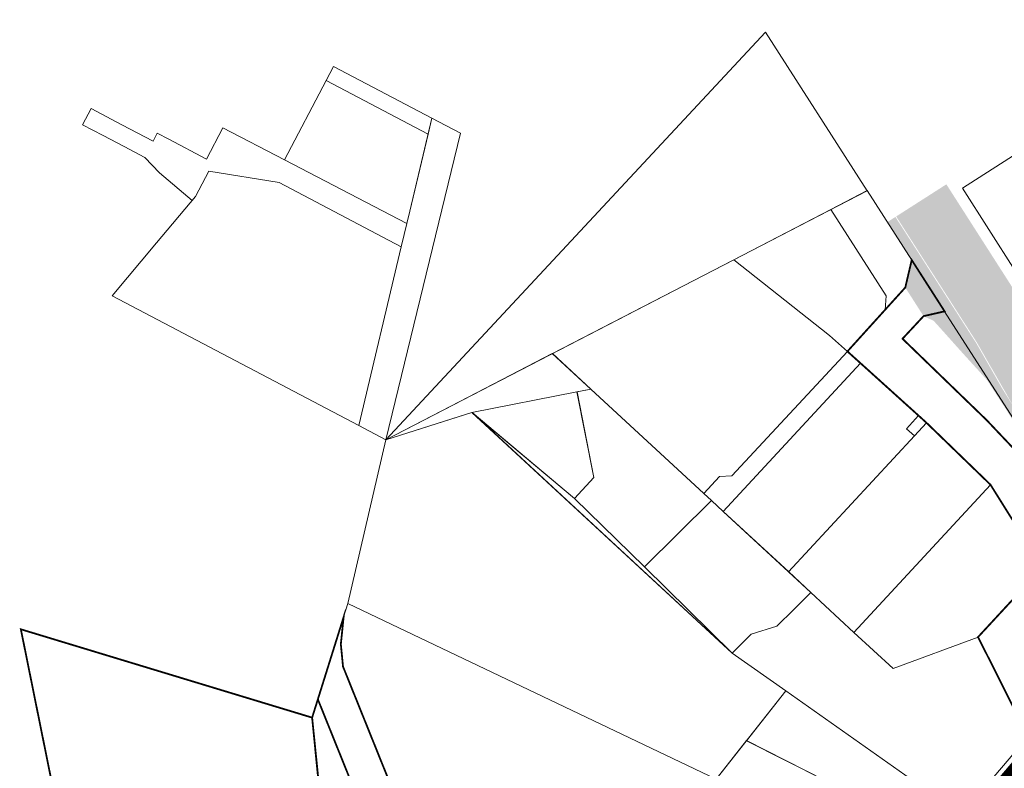
# Model space of a CAD drawing. Units: millimetres. Extents: x 1474 to 546245, y 859 to 6583106.
# Drawn here: x 8643 to 9196, y 11374 to 11795 of the extents above; entities that cross this region are included whole.
import ezdxf

# ---------------------------------------------------------------- set-up
doc = ezdxf.new("R2010")
doc.units = ezdxf.units.MM
doc.layers.add('Level 1', color=24, linetype='Continuous', lineweight=0)
doc.layers.add('OPT-kontakt-maatulundusmaa', color=64, linetype='Continuous', lineweight=9)
doc.layers.add('tee', color=253, linetype='Continuous')
for name, color, linetype, true_color in [('TL_katend_AB_ST-1a', 7, 'Continuous', 0xcbcbcb), ('TL_katend_haljastus_muru', 7, 'Continuous', 0xe9ffa8), ('TL_katend_puiste_kruus', 7, 'Continuous', 0xa27c52)]:
    doc.layers.add(name, color=color, linetype=linetype, true_color=true_color)

# ---------------------------------------------------------------- blocks, each defined once
blk = doc.blocks.new('ringtee')
at = {"layer": 'TL_katend_AB_ST-1a', "transparency": 33554687}
h = blk.add_hatch(color=256, dxfattribs=at)
h.dxf.hatch_style = 1
edge = h.paths.add_edge_path()
edge.add_line((546719.74, 6584423.13), (546589.01, 6584627.32))
edge.add_line((546589.01, 6584627.32), (546595.03, 6584631.17))
edge.add_arc((546001.72, 6584251.3), 704.5, 32.62945, 37.7787)
edge.add_arc((547108.26, 6585108.96), 695.5, 216.39314, 217.7787, ccw=False)
edge.add_line((546548.4, 6584696.3), (546423.39, 6584891.56))
edge.add_line((546423.39, 6584891.56), (546411.18, 6584883.74))
edge.add_line((546411.18, 6584883.74), (546693.88, 6584442.19))
edge.add_line((546693.88, 6584442.19), (546706.94, 6584420.87))
edge.add_line((546706.94, 6584420.87), (546709.63, 6584416.66))
edge.add_line((546709.63, 6584416.66), (546719.74, 6584423.13))
h = blk.add_hatch(color=256, dxfattribs=at)
h.dxf.hatch_style = 1
edge = h.paths.add_edge_path()
edge.add_line((546395.18, 6584873.5), (546440.65, 6584802.48))
edge.add_line((546440.65, 6584802.48), (546454.81, 6584777.71))
edge.add_arc((546507.33, 6584807.74), 60.5, 209.7635, 212.4344)
edge.add_arc((546122.04, 6584562.91), 396, 25.8308, 32.4344, ccw=False)
edge.add_arc((546845.26, 6584913), 407.5, 205.8308, 212.6295)
edge.add_line((546502.08, 6584693.28), (546509.77, 6584697.02))
edge.add_arc((546510.62, 6584697.56), 1, 122.6295, 212.6295, ccw=False)
edge.add_line((546510.08, 6584698.4), (546510.62, 6584698.75))
edge.add_line((546510.62, 6584698.75), (546696.58, 6584408.31))
edge.add_line((546696.58, 6584408.31), (546706.69, 6584414.78))
edge.add_line((546706.69, 6584414.78), (546703.99, 6584418.99))
edge.add_line((546703.99, 6584418.99), (546690.09, 6584439.77))
edge.add_line((546690.09, 6584439.77), (546407.39, 6584881.32))
edge.add_line((546407.39, 6584881.32), (546395.18, 6584873.5))
at = {"layer": 'TL_katend_haljastus_muru', "transparency": 33554687}
h = blk.add_hatch(color=256, dxfattribs=at)
h.dxf.hatch_style = 1
edge = h.paths.add_edge_path()
edge.add_line((546501.65, 6584693.01), (546539.29, 6584634.22))
edge.add_arc((546533.73, 6584630.66), 6.61, -118.9516, 32.6295, ccw=False)
edge.add_line((546530.53, 6584624.87), (546530.55, 6584624.92))
edge.add_arc((546554.25, 6584667.75), 48.95, 207.7334, 241.0484, ccw=False)
edge.add_line((546510.92, 6584644.97), (546510.88, 6584644.95))
edge.add_line((546510.88, 6584644.95), (546510.41, 6584645.83))
edge.add_line((546510.41, 6584645.83), (546519.12, 6584650.52))
edge.add_line((546519.12, 6584650.52), (546459.97, 6584760.23))
edge.add_line((546459.97, 6584760.23), (546455.87, 6584766.69))
edge.add_line((546455.87, 6584766.69), (546451.61, 6584773.22))
edge.add_line((546451.61, 6584773.22), (546446.48, 6584781.22))
edge.add_line((546446.48, 6584781.22), (546441.26, 6584787.09))
edge.add_line((546441.26, 6584787.09), (546434.77, 6584794.21))
edge.add_line((546434.77, 6584794.21), (546428.54, 6584801.14))
edge.add_line((546428.54, 6584801.14), (546422.67, 6584807.72))
edge.add_line((546422.67, 6584807.72), (546416.25, 6584814.84))
edge.add_line((546416.25, 6584814.84), (546410.57, 6584817.46))
edge.add_line((546410.57, 6584817.46), (546400.3, 6584833.55))
edge.add_line((546400.3, 6584833.55), (546403.92, 6584849.01))
edge.add_line((546403.92, 6584849.01), (546390.25, 6584870.34))
edge.add_line((546390.25, 6584870.34), (546394.76, 6584873.23))
edge.add_line((546394.76, 6584873.23), (546440.22, 6584802.22))
edge.add_line((546440.22, 6584802.22), (546454.38, 6584777.46))
edge.add_arc((546507.33, 6584807.74), 61, 209.7635, 212.4344)
edge.add_arc((546122.04, 6584562.91), 395.5, 25.8308, 32.4344, ccw=False)
edge.add_arc((546845.26, 6584913), 408, 205.8308, 212.6295)
at = {"layer": 'TL_katend_puiste_kruus'}
blk.add_hatch(color=256, dxfattribs=at).paths.add_polyline_path([(546706.94, 6584420.87), (546706.39, 6584420.52), (546708.74, 6584416.86), (546706.88, 6584415.67), (546704.54, 6584419.34), (546703.99, 6584418.99), (546690.09, 6584439.77), (546407.39, 6584881.32), (546411.18, 6584883.74), (546693.88, 6584442.19)])

msp = doc.modelspace()

# ---------------------------------------------------------------- hatches: boundary and pattern name
at = {"layer": 'OPT-kontakt-maatulundusmaa', "true_color": 0x669b5f}
h = msp.add_hatch(dxfattribs=at)
h.set_pattern_fill('ANSI31', color=85, scale=2)
edge = h.paths.add_edge_path()
edge.add_line((9195.03, 11073.05), (9351.08, 11196.39))
edge.add_line((9351.08, 11196.39), (9377.89, 11217.57))
edge.add_line((9377.89, 11217.57), (9389.99, 11263.59))
edge.add_line((9389.99, 11263.59), (9359.81, 11314.21))
edge.add_line((9359.81, 11314.21), (9310.16, 11391.5))
edge.add_line((9310.16, 11391.5), (9293.29, 11426.58))
edge.add_line((9293.29, 11426.58), (9269.14, 11464.34))
edge.add_line((9269.14, 11464.34), (9171.79, 11348.17))
edge.add_line((9171.79, 11348.17), (9189.81, 11330.81))
edge.add_line((9189.81, 11330.81), (9135.89, 11244.83))
edge.add_line((9135.89, 11244.83), (9109.66, 11240.63))
edge.add_line((9109.66, 11240.63), (9096.21, 11230.31))
edge.add_line((9096.21, 11230.31), (9195.02, 11073.07))

# ---------------------------------------------------------------- linework, layer by layer
at = {"layer": 'Level 1', "color": 36, "linetype": 'Continuous', "lineweight": 0, "flags": 128}
for points in [[(9320.11, 11795.17), (9172.27, 11700.52), (9202.03, 11654.03), (9273.72, 11678.83), (9359.83, 11747.03), (9329.66, 11794.17), (9323.34, 11790.12)], [(9061.71, 11788.16), (8848.34, 11559.03), (9118.77, 11699.02)], [(8818.88, 11768.89), (8814.7, 11760.94), (8872.04, 11730.78), (8874.19, 11739.8)], [(8814.7, 11760.94), (8791.29, 11716.4), (8860.08, 11680.54), (8861.76, 11687.59), (8872.04, 11730.78)], [(8682.6, 11745.17), (8677.86, 11736.15), (8689.51, 11730.02), (8701.2, 11723.87), (8712.88, 11717.73), (8721.05, 11709.14), (8739.49, 11693.61), (8741.25, 11695.72), (8748.76, 11710.02), (8788.26, 11703.64), (8856.97, 11667.5), (8860.08, 11680.54), (8791.29, 11716.4), (8756.72, 11734.32), (8747.51, 11716.8), (8726.25, 11727.98), (8719.87, 11731.33), (8717.5, 11726.81), (8699.97, 11736.03)], [(8874.19, 11739.8), (8861.76, 11687.59), (8856.97, 11667.5), (8833.05, 11567.07), (8848.34, 11559.03), (8890.2, 11731.38)], [(8748.76, 11710.02), (8741.25, 11695.72), (8719.49, 11669.72), (8694.54, 11639.9), (8833.05, 11567.07), (8856.97, 11667.5), (8788.26, 11703.64)], [(9098.42, 11688.48), (9129.53, 11639.99), (9128.88, 11632.1), (9140.19, 11644.6), (9143.81, 11660.06), (9118.82, 11699.05)], [(9043.8, 11660.17), (9097.64, 11617.7), (9107.68, 11608.68), (9128.88, 11632.1), (9129.53, 11639.99), (9098.42, 11688.48)], [(8941.88, 11607.43), (8963.43, 11587.49), (9026.9, 11528.88), (9035.74, 11538.43), (9042.81, 11538.7), (9107.68, 11608.68), (9097.64, 11617.7), (9043.8, 11660.17)], [(9138.64, 11615.8), (9185.96, 11570.01), (9219.09, 11535), (9222.52, 11537.19), (9162.3, 11631.2), (9150.46, 11628.51)], [(9026.9, 11528.88), (9031.31, 11524.81), (9037.89, 11518.61), (9115.06, 11602.04), (9107.68, 11608.68), (9042.81, 11538.7), (9035.74, 11538.43)], [(8941.84, 11607.43), (8889.9, 11580.55), (8848.34, 11559.03), (8885.35, 11570.74), (8896.65, 11574.31), (8955.68, 11585.95), (8963.43, 11587.48)], [(9115.06, 11602.07), (9037.93, 11518.62), (9074.65, 11484.68), (9145.36, 11561.2), (9140.91, 11565.22), (9147.7, 11572.56)], [(8954.3, 11526.01), (8993.69, 11487.61), (9031.31, 11524.81), (9026.9, 11528.88), (8963.43, 11587.49), (8955.74, 11585.89), (8965.13, 11537.82)], [(8955.68, 11585.95), (8896.65, 11574.31), (8954.24, 11526.01), (8965.18, 11537.8)], [(8848.34, 11559.03), (8826.93, 11466.87), (9033.9, 11368.24), (9073.02, 11417.87), (9042.92, 11439.11), (8896.65, 11574.31)], [(8896.73, 11574.36), (9042.94, 11439.12), (8993.69, 11487.61), (8954.3, 11526.01)], [(9147.7, 11572.56), (9140.91, 11565.22), (9145.36, 11561.2), (9152.15, 11568.54)], [(9152.15, 11568.54), (9145.36, 11561.2), (9074.65, 11484.68), (9087.14, 11473.13), (9111.36, 11450.74), (9188.03, 11533.69)], [(9188.03, 11533.69), (9111.36, 11450.74), (9133.38, 11430.4), (9181.09, 11448.1), (9217.16, 11487.12)], [(8993.69, 11487.61), (9042.94, 11439.12), (9053.64, 11449.78), (9067.99, 11454.2), (9077.51, 11463.52), (9087.17, 11473.13), (9074.71, 11484.68), (9037.89, 11518.61), (9031.31, 11524.81)], [(9087.14, 11473.13), (9077.49, 11463.55), (9068, 11454.13), (9053.67, 11449.77), (9042.92, 11439.11), (9073.01, 11417.86), (9171.8, 11348.16), (9209.18, 11392.19), (9181.09, 11448.1), (9133.38, 11430.4), (9111.36, 11450.74)], [(8826.96, 11466.97), (8824.56, 11459.32), (8823, 11444.05), (8824.23, 11431.47), (8880.44, 11291.89), (8884.15, 11288.75), (8891.19, 11285.37), (8901.38, 11282.46), (8913.92, 11279.62), (8943.32, 11273.9), (8958.05, 11269.23), (8969, 11260.15), (8978.87, 11295.82), (9011.03, 11327.86), (9028.58, 11358.74), (9033.86, 11368.25)], [(9073.02, 11417.88), (9050.9, 11389.84), (9095.25, 11367.47), (9107.44, 11366.1), (9126.16, 11353.38), (9132.31, 11349.06), (9137.19, 11356.04), (9141.49, 11362.18), (9168.59, 11343.07), (9171.71, 11348.2)], [(9050.93, 11389.85), (9033.9, 11368.24), (9028.56, 11358.78), (9055.46, 11343.97), (9044, 11323.13), (9045.23, 11311.07), (9062.74, 11302.47), (9070.96, 11316.82), (9084, 11344.08), (9095.2, 11367.49)]]:
    msp.add_lwpolyline(points, close=True, dxfattribs=at)
at = {"layer": 'Level 1', "color": 36, "linetype": 'Continuous', "lineweight": 0, "const_width": 1, "flags": 128}
for points in [[(9107.68, 11608.68), (9115.06, 11602.04), (9147.69, 11572.56), (9152.15, 11568.52), (9188.09, 11533.72), (9217.21, 11487.16), (9244.67, 11434.03), (9269.74, 11463.46), (9222.52, 11537.19), (9219.09, 11535), (9185.96, 11570.01), (9138.64, 11615.8), (9150.46, 11628.51), (9162.3, 11631.2), (9157.54, 11638.63), (9143.81, 11660.06), (9140.19, 11644.6), (9128.88, 11632.1)], [(9217.16, 11487.12), (9181.09, 11448.1), (9209.18, 11392.19), (9244.72, 11434.03)], [(8810.08, 11413.08), (8844.59, 11327.39), (8856.96, 11296.66), (8862.8, 11279.08), (8878.59, 11275.45), (8911.75, 11267.82), (8941.15, 11262.1), (8955.89, 11257.43), (8963.22, 11250.57), (8972.5, 11251.08), (8969, 11260.15), (8958.05, 11269.23), (8943.32, 11273.9), (8913.92, 11279.62), (8901.38, 11282.46), (8891.19, 11285.37), (8884.15, 11288.75), (8880.44, 11291.89), (8824.23, 11431.47), (8823, 11444.05), (8824.56, 11459.32)], [(8643.18, 11452.46), (8643.18, 11452.46), (8696.52, 11188.39), (8745.75, 11199.39), (8822.36, 11246.85), (8806.86, 11402.8)], [(8806.86, 11402.8), (8815.05, 11322.14), (8844.59, 11327.39), (8810.08, 11413.08)]]:
    msp.add_lwpolyline(points, close=True, dxfattribs=at)
at = {"layer": 'tee', "const_width": 7}
msp.add_lwpolyline([(9213.21, 11387.65), (9213.21, 11387.65), (9213.21, 11387.65), (9173.5, 11340.93), (9142.95, 11286.85, -0.072195), (9101.33, 11236.61), (9033.76, 11189.36), (9033.76, 11189.36)], format="xyb", dxfattribs=at)

# ---------------------------------------------------------------- block references
at = {"layer": 'tee'}
msp.add_blockref('ringtee', (-537260.11, -6573188.95), dxfattribs=at)

doc.saveas('drawing.dxf')
